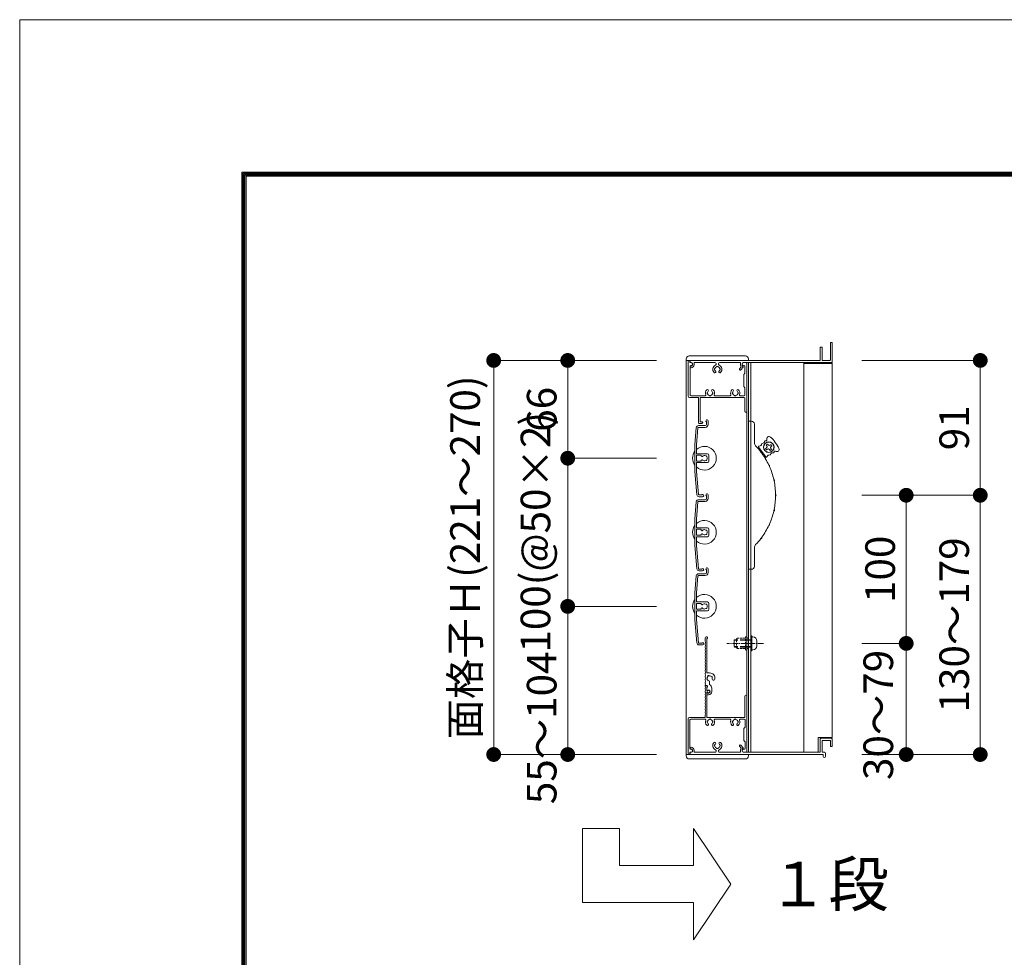
# Model space of a CAD drawing. Units: millimetres. Extents: x 0 to 17100, y 0 to 2970.
# Drawn here: x 0 to 665, y 2337 to 2970 of the extents above; entities that cross this region are included whole.
import ezdxf

# ---------------------------------------------------------------- set-up
doc = ezdxf.new("R2010")
doc.units = ezdxf.units.MM
doc.header["$PDMODE"] = 34
doc.header["$PDSIZE"] = 1
doc.linetypes.add('CENTER2', pattern=[28.575, 19.05, -3.175, 3.175, -3.175])
doc.linetypes.add('DASHED2', pattern=[9.525, 6.35, -3.175])
doc.layers.get('0').update_dxf_attribs({"lineweight": 13})
doc.layers.get('Defpoints').update_dxf_attribs({"lineweight": 13})
for name, color, linetype, lineweight in [('図面枠', 3, 'Continuous', 18), ('寸法線', 4, 'Continuous', 13), ('芯(一点鎖線)', 7, 'CENTER2', 18), ('製品(実線)', 7, 'Continuous', 18), ('製品1(実線)', 7, 'Continuous', 18), ('部品', 6, 'Continuous', 15), ('面格子', 7, 'Continuous', 18)]:
    doc.layers.add(name, color=color, linetype=linetype, lineweight=lineweight)
doc.layers.add('補助線', color=21, linetype='Continuous', lineweight=18, plot=False)
doc.styles.add('S-20', font='txt', dxfattribs={"height": 20})
doc.styles.add('S-30', font='txt', dxfattribs={"height": 30})
doc.dimstyles.new('1／10(A3)', dxfattribs={"dimtxt": 20, "dimasz": 10, "dimexe": 0, "dimexo": 20, "dimgap": 5, "dimtad": 1, "dimdsep": 46, "dimtxsty": 'S-20', "dimblk": 'DOT', "dimcen": 2.5, "dimclrd": 256, "dimclre": 256, "dimclrt": 256, "dimadec": 1, "dimazin": 2, "dimtfac": 1, "dimtmove": 2, "dimatfit": 3, "dimfxl": 1, "dimlwd": -1, "dimlwe": -1, "dimarcsym": 0})

# ---------------------------------------------------------------- blocks, each defined once
blk = doc.blocks.new('_Dot')
at = {"color": 0, "linetype": 'ByBlock', "lineweight": -2}
blk.add_line((-0.5, 0), (-1, 0), dxfattribs=at)
at = {"color": 0, "linetype": 'ByBlock', "const_width": 0.5}
blk.add_lwpolyline([(-0.25, 0, 1), (0.25, 0, 1)], format="xyb", close=True, dxfattribs=at)
blk = doc.blocks.new('*D341')
at = {"layer": 'Defpoints', "color": 0}
for p in [(450, 2740), (320, 2474), (450, 2474)]:
    blk.add_point(p, dxfattribs=at)
at = {"layer": '寸法線'}
for p, q in [((430, 2740), (320, 2740)), ((320, 2730), (320, 2484)), ((430, 2474), (320, 2474))]:
    blk.add_line(p, q, dxfattribs=at)
at = {"layer": '寸法線', "xscale": 10, "yscale": 10, "zscale": 10}
for p, rotation in [((320, 2740), 90), ((320, 2474), 270)]:
    blk.add_blockref('_Dot', p, dxfattribs=dict(at, rotation=rotation))
at = {"layer": '寸法線', "insert": (303.27, 2607), "char_height": 20, "attachment_point": 5, "rotation": 90, "style": 'S-20'}
blk.add_mtext('面格子Ｈ(221～270)', dxfattribs=at)
blk = doc.blocks.new('*D342')
at = {"layer": 'Defpoints', "color": 0}
for p in [(450, 2740), (370, 2674), (450, 2674)]:
    blk.add_point(p, dxfattribs=at)
at = {"layer": '寸法線'}
for p, q in [((430, 2740), (370, 2740)), ((370, 2730), (370, 2684)), ((430, 2674), (370, 2674))]:
    blk.add_line(p, q, dxfattribs=at)
at = {"layer": '寸法線', "xscale": 10, "yscale": 10, "zscale": 10}
for p, rotation in [((370, 2740), 90), ((370, 2674), 270)]:
    blk.add_blockref('_Dot', p, dxfattribs=dict(at, rotation=rotation))
at = {"layer": '寸法線', "insert": (355, 2707), "char_height": 20, "attachment_point": 5, "rotation": 90, "style": 'S-20'}
blk.add_mtext('66', dxfattribs=at)
blk = doc.blocks.new('*D343')
at = {"layer": 'Defpoints', "color": 0}
for p in [(450, 2674), (370, 2574), (450, 2574)]:
    blk.add_point(p, dxfattribs=at)
at = {"layer": '寸法線'}
for p, q in [((430, 2674), (370, 2674)), ((370, 2664), (370, 2584)), ((430, 2574), (370, 2574))]:
    blk.add_line(p, q, dxfattribs=at)
at = {"layer": '寸法線', "xscale": 10, "yscale": 10, "zscale": 10}
for p, rotation in [((370, 2674), 90), ((370, 2574), 270)]:
    blk.add_blockref('_Dot', p, dxfattribs=dict(at, rotation=rotation))
at = {"layer": '寸法線', "insert": (350.82, 2624), "char_height": 20, "attachment_point": 5, "rotation": 90, "style": 'S-20'}
blk.add_mtext('100(@50×2)', dxfattribs=at)
blk = doc.blocks.new('*D344')
at = {"layer": 'Defpoints', "color": 0}
for p in [(450, 2574), (370, 2474), (450, 2474)]:
    blk.add_point(p, dxfattribs=at)
at = {"layer": '寸法線'}
for p, q in [((430, 2574), (370, 2574)), ((370, 2564), (370, 2484)), ((430, 2474), (370, 2474))]:
    blk.add_line(p, q, dxfattribs=at)
at = {"layer": '寸法線', "xscale": 10, "yscale": 10, "zscale": 10}
for p, rotation in [((370, 2574), 90), ((370, 2474), 270)]:
    blk.add_blockref('_Dot', p, dxfattribs=dict(at, rotation=rotation))
at = {"layer": '寸法線', "insert": (355, 2492), "char_height": 20, "attachment_point": 5, "rotation": 90, "style": 'S-20'}
blk.add_mtext('55～104', dxfattribs=at)
blk = doc.blocks.new('*D345')
at = {"layer": 'Defpoints', "color": 0}
for p in [(548.5, 2740), (548.5, 2649), (648.5, 2649)]:
    blk.add_point(p, dxfattribs=at)
at = {"layer": '寸法線'}
for p, q in [((568.5, 2740), (648.5, 2740)), ((648.5, 2730), (648.5, 2659)), ((568.5, 2649), (648.5, 2649))]:
    blk.add_line(p, q, dxfattribs=at)
at = {"layer": '寸法線', "xscale": 10, "yscale": 10, "zscale": 10}
for p, rotation in [((648.5, 2740), 90), ((648.5, 2649), 270)]:
    blk.add_blockref('_Dot', p, dxfattribs=dict(at, rotation=rotation))
at = {"layer": '寸法線', "insert": (633.5, 2694.5), "char_height": 20, "attachment_point": 5, "rotation": 90, "style": 'S-20'}
blk.add_mtext('91', dxfattribs=at)
blk = doc.blocks.new('_Open30')
at = {"color": 0, "linetype": 'ByBlock', "lineweight": -2}
for p, q in [((-1, 0.268), (0, 0)), ((0, 0), (-1, -0.268)), ((0, 0), (-1, 0))]:
    blk.add_line(p, q, dxfattribs=at)
blk = doc.blocks.new('*D346')
at = {"layer": 'Defpoints', "color": 0}
for p in [(548.5, 2649), (648.5, 2649), (548.5, 2474)]:
    blk.add_point(p, dxfattribs=at)
at = {"layer": '寸法線'}
for p, q in [((568.5, 2649), (648.5, 2649)), ((648.5, 2484), (648.5, 2639)), ((568.5, 2474), (648.5, 2474))]:
    blk.add_line(p, q, dxfattribs=at)
at = {"layer": '寸法線', "xscale": 10, "yscale": 10, "zscale": 10}
for p, rotation in [((648.5, 2649), 90), ((648.5, 2474), 270)]:
    blk.add_blockref('_Dot', p, dxfattribs=dict(at, rotation=rotation))
at = {"layer": '寸法線', "insert": (633.5, 2561.5), "char_height": 20, "attachment_point": 5, "rotation": 90, "style": 'S-20'}
blk.add_mtext('130～179', dxfattribs=at)
blk = doc.blocks.new('*D347')
at = {"layer": 'Defpoints', "color": 0}
for p in [(548.5, 2649), (548.5, 2549), (598.5, 2549)]:
    blk.add_point(p, dxfattribs=at)
at = {"layer": '寸法線'}
for p, q in [((568.5, 2649), (598.5, 2649)), ((598.5, 2639), (598.5, 2559)), ((568.5, 2549), (598.5, 2549))]:
    blk.add_line(p, q, dxfattribs=at)
at = {"layer": '寸法線', "xscale": 10, "yscale": 10, "zscale": 10}
for p, rotation in [((598.5, 2649), 90), ((598.5, 2549), 270)]:
    blk.add_blockref('_Dot', p, dxfattribs=dict(at, rotation=rotation))
at = {"layer": '寸法線', "insert": (583.5, 2599), "char_height": 20, "attachment_point": 5, "rotation": 90, "style": 'S-20'}
blk.add_mtext('100', dxfattribs=at)
blk = doc.blocks.new('M5×12')
for p, q in [((-3.3, 1.65), (-3.3, -1.65)), ((-0.74, 4.43), (0, 4.5)), ((0, -4.5), (0, 4.5)), ((0, 2.15), (0.5, 2.5)), ((0, 2.15), (1.5, 2.15)), ((1.5, 2.5), (0.5, 2.5)), ((0.5, -2.5), (0.5, 2.5)), ((11.65, 2.5), (9.5, 2.5)), ((9.5, 2.15), (12, 2.15)), ((11.65, 2.5), (12, 2.15)), ((12, -2.15), (12, 2.15)), ((-0.74, -4.43), (0, -4.5)), ((0, -2.15), (1.5, -2.15)), ((0.5, -2.5), (0, -2.15)), ((1.5, -2.5), (0.5, -2.5)), ((9.5, -2.15), (12, -2.15)), ((11.65, -2.5), (9.5, -2.5)), ((12, -2.15), (11.65, -2.5))]:
    blk.add_line(p, q)
at = {"linetype": 'DASHED2'}
for p, q in [((1.5, 2.5), (9.5, 2.5)), ((1.5, 2.15), (9.5, 2.15)), ((1.5, -2.15), (9.5, -2.15)), ((1.5, -2.5), (9.5, -2.5))]:
    blk.add_line(p, q, dxfattribs=at)
for centre, start, end in [((-0.5, 1.65), 94, 180), ((-0.5, -1.65), 179, 265.00001)]:
    blk.add_arc(centre, 2.8, start, end)
blk = doc.blocks.new('*D348')
at = {"layer": 'Defpoints', "color": 0}
for p in [(548.5, 2549), (598.5, 2549), (548.5, 2474)]:
    blk.add_point(p, dxfattribs=at)
at = {"layer": '寸法線'}
for p, q in [((568.5, 2549), (598.5, 2549)), ((598.5, 2484), (598.5, 2539)), ((568.5, 2474), (598.5, 2474))]:
    blk.add_line(p, q, dxfattribs=at)
at = {"layer": '寸法線', "xscale": 10, "yscale": 10, "zscale": 10}
for p, rotation in [((598.5, 2549), 90), ((598.5, 2474), 270)]:
    blk.add_blockref('_Dot', p, dxfattribs=dict(at, rotation=rotation))
at = {"layer": '寸法線', "insert": (582.24, 2500.73), "char_height": 20, "attachment_point": 5, "rotation": 90, "style": 'S-20'}
blk.add_mtext('30～79', dxfattribs=at)

msp = doc.modelspace()

# ---------------------------------------------------------------- linework, layer by layer
at = {"linetype": 'Continuous'}
for p, q in [((458.3, 2698), (458.3, 2715)), ((459.5, 2698.6), (459.5, 2715)), ((458.8, 2697.5), (460.55, 2697.5)), ((460.55, 2698.6), (459.5, 2698.6))]:
    msp.add_line(p, q, dxfattribs=at)
for centre, radius, start, end in [((458.8, 2698), 0.5, 181, 270), ((460.55, 2698.05), 0.55, 270, 91)]:
    msp.add_arc(centre, radius, start, end, dxfattribs=at)
at = {"layer": '図面枠'}
for p, q in [((150, 2867.1), (150, 100)), ((150, 2867.1), (3928.6, 2867.1)), ((150.7, 2866.4), (150.7, 100.7)), ((150.7, 2866.4), (3927.9, 2866.4)), ((151.4, 2865.7), (151.4, 101.4)), ((151.4, 2865.7), (3927.2, 2865.7)), ((152.1, 2865), (152.1, 102.1)), ((152.1, 2865), (3926.5, 2865)), ((152.8, 2864.3), (152.8, 102.8)), ((152.8, 2864.3), (3925.8, 2864.3))]:
    msp.add_line(p, q, dxfattribs=at)
at = {"layer": '芯(一点鎖線)', "ltscale": 0.2}
msp.add_line((502.1, 2549), (477.3, 2549), dxfattribs=at)
at = {"layer": '補助線'}
msp.add_lwpolyline([(0, 0), (4200, 0), (4200, 2970), (0, 2970)], close=True, dxfattribs=at)
at = {"layer": '製品(実線)'}
for p, q in [((380, 2424), (405, 2424)), ((380, 2424), (380, 2374)), ((405, 2424), (405, 2399)), ((455, 2424), (455, 2399)), ((405, 2399), (455, 2399)), ((380, 2374), (455, 2374)), ((455, 2374), (455, 2349))]:
    msp.add_line(p, q, dxfattribs=at)
at = {"layer": '製品1(実線)'}
for p, q in [((540.5, 2740.3), (540.5, 2748.7)), ((540.8, 2749), (541.4, 2749)), ((541.7, 2740.3), (541.7, 2748.7)), ((547.3, 2740.3), (547.3, 2751.7)), ((547.6, 2752), (548.2, 2752)), ((548.5, 2739), (548.5, 2751.7)), ((450, 2740), (450, 2474)), ((450, 2740), (492, 2740)), ((451.3, 2739), (451.3, 2716)), ((452.3, 2740), (452.3, 2740)), ((452.5, 2739.8), (452.5, 2738.5)), ((452.55, 2739), (452.55, 2739.7)), ((452.85, 2740), (540.2, 2740)), ((542, 2740), (547, 2740)), ((452.5, 2738.5), (453.4, 2738.5)), ((452.55, 2736), (452.55, 2716.7)), ((452.55, 2735.6), (452.55, 2735.8)), ((452.85, 2736.1), (453.3, 2736.1)), ((453.05, 2738.5), (453.55, 2738.5)), ((453.05, 2736.5), (453.4, 2736.5)), ((453.05, 2735.1), (453.3, 2735.1)), ((454.3, 2737.1), (454.3, 2737.75)), ((455.3, 2738.5), (469.377, 2738.5)), ((455.3, 2737.1), (455.3, 2738.5)), ((472.623, 2738.5), (486.7, 2738.5)), ((486.069, 2734.324), (487.157, 2735.605)), ((486.7, 2736.877), (486.7, 2738.5)), ((486.831, 2733.676), (488.379, 2735.5)), ((487.7, 2736.877), (487.7, 2737.75)), ((488.2, 2736.011), (488.3, 2735.954)), ((488.45, 2738.5), (548, 2738.5)), ((488.7, 2738.5), (490.5, 2738.5)), ((488.7, 2736.5), (489.1, 2736.5)), ((489.6, 2736), (489.6, 2731.5)), ((490.8, 2738.2), (490.8, 2705.6)), ((490.9, 2738.5), (490.9, 2475.5)), ((548.5, 2738.5), (492, 2738.5)), ((492, 2738.5), (492, 2475.5)), ((493.5, 2738.5), (493.5, 2475.5)), ((529.5, 2738.5), (529.5, 2475.5)), ((529.5, 2738), (548.5, 2738)), ((548.5, 2738.5), (548.5, 2485.5)), ((488.8, 2730.5), (489.6, 2731.5)), ((488.8, 2722.5), (488.8, 2730.5)), ((489.6, 2721.5), (488.8, 2722.5)), ((489.6, 2721.5), (489.6, 2716.7)), ((452.3, 2715), (458.3, 2715)), ((453.05, 2716.2), (462.693, 2716.2)), ((459.5, 2715), (489.1, 2715)), ((469.407, 2716.2), (479.693, 2716.2)), ((486.407, 2716.2), (489.1, 2716.2)), ((489.6, 2714.5), (489.6, 2705.6)), ((492, 2599), (492, 2699)), ((492, 2699), (494, 2699)), ((496, 2697), (496, 2684.413)), ((497.626, 2681.497), (499.526, 2680.542)), ((503.714, 2674.933), (498.928, 2681.343)), ((504.227, 2680.932), (503.586, 2680.454)), ((503.586, 2680.454), (504.184, 2679.652)), ((504.752, 2683.571), (503.951, 2682.973)), ((504.43, 2682.332), (503.951, 2682.973)), ((504.825, 2680.131), (504.184, 2679.652)), ((505.231, 2682.93), (504.752, 2683.571)), ((506.225, 2679.928), (506.703, 2679.287)), ((506.631, 2682.727), (507.272, 2683.206)), ((506.703, 2679.287), (507.505, 2679.885)), ((507.026, 2680.526), (507.505, 2679.885)), ((507.229, 2681.926), (507.87, 2682.405)), ((507.87, 2682.405), (507.272, 2683.206)), ((503.492, 2673.642), (503.116, 2675.735)), ((496, 2613.587), (496, 2601)), ((494, 2599), (492, 2599)), ((462.8, 2550.5), (462.8, 2552.75)), ((463.9, 2529.4), (463.9, 2552.087)), ((465.8, 2529.1), (464.2, 2529.1)), ((463.074, 2520.5), (463.9, 2520.5)), ((463.074, 2520.5), (463.774, 2520.5)), ((463.9, 2517), (463.9, 2519.516)), ((464.3, 2519.69), (464.3, 2520.1)), ((465.8, 2521.238), (465.8, 2523.115)), ((463.9, 2517.423), (463.9, 2519.2)), ((463.9, 2517), (464.252, 2517)), ((463.9, 2499.3), (463.9, 2516)), ((463.9, 2516), (464.252, 2516)), ((463.9, 2514.6), (463.9, 2515.577)), ((464.2, 2514.3), (465, 2514.3)), ((467.2, 2516.5), (467.2, 2518.7)), ((489.6, 2499.3), (489.6, 2513.4)), ((490.8, 2475.8), (490.8, 2513.4)), ((462.8, 2499.3), (462.8, 2500.5)), ((451.3, 2475), (451.3, 2498)), ((452.3, 2499), (462.5, 2499)), ((452.5, 2478), (452.5, 2497.3)), ((453, 2497.8), (462.693, 2497.8)), ((464.2, 2499), (489.3, 2499)), ((469.407, 2497.8), (479.693, 2497.8)), ((486.407, 2497.8), (489.2, 2497.8)), ((489.7, 2492.5), (489.7, 2497.3)), ((489.7, 2492.5), (488.8, 2491.5)), ((488.8, 2491.5), (488.8, 2483.5)), ((486.069, 2479.676), (487.157, 2478.395)), ((486.831, 2480.324), (488.379, 2478.5)), ((488.8, 2483.5), (489.7, 2482.5)), ((489.7, 2478), (489.7, 2482.5)), ((539, 2485.5), (548.5, 2485.5)), ((539, 2485.5), (539, 2475.5)), ((540.5, 2484.5), (540.5, 2475.8)), ((541, 2485), (548, 2485)), ((541.7, 2483.2), (541.7, 2475.5)), ((542, 2483.5), (547, 2483.5)), ((547.3, 2483.2), (547.3, 2479.8)), ((547.6, 2479.5), (548.2, 2479.5)), ((548.5, 2484.5), (548.5, 2479.8)), ((450, 2474), (492, 2474)), ((452.3, 2474), (452.3, 2474)), ((452.5, 2474.2), (452.5, 2475.5)), ((452.5, 2475.5), (453.4, 2475.5)), ((452.55, 2478.4), (452.55, 2478.2)), ((452.55, 2475), (452.55, 2474.3)), ((452.85, 2477.9), (453.3, 2477.9)), ((452.85, 2474), (542.5, 2474)), ((453, 2477.5), (453.4, 2477.5)), ((453.05, 2478.9), (453.3, 2478.9)), ((453.05, 2475.5), (453.55, 2475.5)), ((454.3, 2476.9), (454.3, 2476.25)), ((455.3, 2476.9), (455.3, 2475.5)), ((455.3, 2475.5), (469.377, 2475.5)), ((472.623, 2475.5), (486.7, 2475.5)), ((486.7, 2477.123), (486.7, 2475.5)), ((487.7, 2477.123), (487.7, 2476.25)), ((488.2, 2477.989), (488.3, 2478.046)), ((488.45, 2475.5), (540.2, 2475.5)), ((488.7, 2477.5), (489.2, 2477.5)), ((488.7, 2475.5), (490.5, 2475.5)), ((492, 2475.5), (539, 2475.5)), ((541.7, 2475.5), (543.25, 2475.5)), ((542.5, 2474), (542.5, 2472.75)), ((544, 2474.75), (544, 2472.75)), ((455, 2424), (480, 2386.5)), ((455, 2349), (480, 2386.5))]:
    msp.add_line(p, q, dxfattribs=at)
at = {"layer": '製品1(実線)', "ltscale": 0.2}
for p, q in [((450, 2741), (450, 2740)), ((452, 2743), (490, 2743)), ((492, 2741), (492, 2740)), ((450, 2473), (450, 2474)), ((492, 2473), (492, 2474)), ((452, 2471), (490, 2471))]:
    msp.add_line(p, q, dxfattribs=at)
at = {"layer": '製品1(実線)'}
for radius in [3.6, 3.5]:
    msp.add_circle((505.728, 2681.429), radius, dxfattribs=at)
for centre, radius, start, end in [((540.8, 2748.7), 0.3, 90, 180), ((541.4, 2748.7), 0.3, 0, 90), ((547.6, 2751.7), 0.3, 90, 180), ((548.2, 2751.7), 0.3, 0, 90), ((452.3, 2739), 1, 90, 180), ((452.3, 2739.8), 0.2, 0, 90), ((452.85, 2739.7), 0.3, 90, 180), ((453.05, 2739), 0.5, 180, 270), ((540.2, 2740.3), 0.3, 270, 0), ((542, 2740.3), 0.3, 180, 270), ((547, 2740.3), 0.3, 270, 0), ((548, 2739), 0.5, 270, 0), ((453.05, 2736), 0.5, 90, 180), ((452.85, 2735.8), 0.3, 90, 180), ((453.05, 2735.6), 0.5, 180, 270), ((453.3, 2737.1), 1, 270, 0), ((453.3, 2737.1), 2, 270, 0), ((453.4, 2737.5), 1, 270, 90), ((453.55, 2737.75), 0.75, 0, 90), ((471, 2734), 3.1, 114.114649, 223.838217), ((469.251, 2732.32), 0.675, 223.838217, 43.838217), ((469.5, 2734), 0.5, 112.024313, 247.975687), ((471, 2734), 1.75, 105.358886, 164.641114), ((471, 2734), 1.75, 195.358886, 223.838217), ((469.377, 2737.627), 0.873, 294.114649, 90), ((471, 2735.5), 0.5, 22.024313, 157.975687), ((471, 2734), 1.75, 15.401449, 74.641114), ((472.623, 2737.627), 0.873, 90, 245.885351), ((472.749, 2732.32), 0.675, 136.161783, 316.161783), ((471, 2734), 1.75, 316.161783, 344.641114), ((471, 2734), 3.1, 316.161783, 65.885351), ((472.5, 2734), 0.5, 292.024313, 67.975687), ((486.45, 2734), 0.5, 139.675678, 319.675678), ((488.7, 2736.877), 2, 180, 219.497676), ((488.45, 2737.75), 0.75, 90, 180), ((488.7, 2737.5), 1, 90, 270), ((488.7, 2736.877), 1, 180, 240), ((488.15, 2735.694), 0.3, 319.675678, 60), ((489.1, 2736), 0.5, 0, 90), ((490.5, 2738.2), 0.3, 0, 90), ((466.05, 2718), 3.1, 136.161783, 201.168449), ((464.301, 2719.68), 0.675, 316.161783, 136.161783), ((466.05, 2718), 1.75, 136.161783, 164.641114), ((467.799, 2719.68), 0.675, 43.838217, 223.838217), ((466.05, 2718), 1.75, 15.358886, 43.838217), ((466.05, 2718), 3.1, 338.831551, 43.838217), ((483.05, 2718), 3.1, 136.161783, 201.168449), ((481.301, 2719.68), 0.675, 316.161783, 136.161783), ((483.05, 2718), 1.75, 136.161783, 164.641114), ((484.799, 2719.68), 0.675, 43.838217, 223.838217), ((483.05, 2718), 1.75, 15.358886, 43.838217), ((483.05, 2718), 3.1, 338.831551, 43.838217), ((452.3, 2716), 1, 180, 270), ((453.05, 2716.7), 0.5, 180, 270), ((462.693, 2716.7), 0.5, 270, 21.168449), ((464.55, 2718), 0.5, 112.024313, 247.975687), ((466.05, 2718), 1.75, 195.358886, 254.641114), ((466.05, 2716.5), 0.5, 202.024313, 337.975687), ((466.05, 2718), 1.75, 285.358886, 344.641114), ((467.55, 2718), 0.5, 292.024313, 67.975687), ((469.407, 2716.7), 0.5, 158.831551, 270), ((479.693, 2716.7), 0.5, 270, 21.168449), ((481.55, 2718), 0.5, 112.024313, 247.975687), ((483.05, 2718), 1.75, 195.358886, 254.641114), ((483.05, 2716.5), 0.5, 202.024313, 337.975687), ((483.05, 2718), 1.75, 285.358886, 344.641114), ((484.55, 2718), 0.5, 292.024313, 67.975687), ((486.407, 2716.7), 0.5, 158.831551, 270), ((489.1, 2716.7), 0.5, 270, 0), ((489.1, 2714.5), 0.5, 0, 90), ((490.2, 2705.6), 0.6, 180, 0), ((494, 2697), 2, 0, 90), ((503.436, 2685.334), 0.5, 71.405691, 171.759427), ((503.806, 2686.433), 0.659, 251.405691, 18.290713), ((505.89, 2687.122), 1.536, 47.717567, 198.290713), ((490.104, 2669.762), 25, 25.782433, 47.717567), ((499, 2684.413), 3, 180, 223.977887), ((462.3, 2649), 48, 37.357131, 43.977887), ((499.328, 2681.643), 0.5, 92.129431, 216.75), ((499.248, 2683.797), 1.656, 272.129431, 351.759427), ((501.382, 2683.488), 0.5, 92.129431, 171.759427), ((501.302, 2685.643), 1.656, 272.129431, 351.759427), ((503.629, 2681.734), 1, 306.75, 36.75), ((505.424, 2679.33), 1, 36.75, 126.75), ((506.032, 2683.529), 1, 216.75, 306.75), ((507.827, 2681.125), 1, 126.75, 216.75), ((511.232, 2679.968), 1.536, 235.209287, 25.782433), ((500.552, 2677.564), 0.57, 333.584353, 99.915647), ((502.199, 2678.794), 1.868, 200.953115, 232.546885), ((462.3, 2649), 48, 25.107131, 36.142869), ((504.115, 2675.233), 0.5, 216.75, 341.370569), ((506.158, 2674.544), 1.656, 81.740573, 161.370569), ((506.468, 2676.678), 0.5, 261.740573, 341.370569), ((508.511, 2675.989), 1.656, 81.740573, 161.370569), ((508.821, 2678.123), 0.5, 261.740573, 2.094309), ((509.979, 2678.165), 0.659, 55.209287, 182.094309), ((507.612, 2669.65), 1.868, 188.703115, 220.296885), ((505.742, 2668.797), 0.57, 321.334353, 87.665647), ((462.3, 2649), 48, 12.857131, 23.892869), ((510.961, 2659.565), 1.868, 176.453115, 208.046885), ((508.953, 2659.129), 0.57, 309.084353, 75.415647), ((462.3, 2649), 48, 0.607131, 11.642869), ((462.3, 2649), 48, 348.357131, 359.392869), ((512.095, 2649), 1.868, 164.203115, 195.796885), ((510.04, 2649), 0.57, 296.834353, 63.165647), ((510.961, 2638.435), 1.868, 151.953115, 183.546885), ((508.953, 2638.871), 0.57, 284.584353, 50.915647), ((462.3, 2649), 48, 336.107131, 347.142869), ((462.3, 2649), 48, 323.857131, 334.892869), ((507.612, 2628.35), 1.868, 139.703115, 171.296885), ((505.742, 2629.203), 0.57, 272.334353, 38.665647), ((462.3, 2649), 48, 316.022113, 322.642869), ((502.199, 2619.206), 1.868, 127.453115, 159.046885), ((500.552, 2620.436), 0.57, 260.084353, 26.415647), ((499, 2613.587), 3, 136.022113, 180), ((494, 2601), 2, 270, 0), ((463.55, 2552.75), 0.75, 297.818139, 180), ((463, 2550.5), 0.2, 180, 202.619865), ((463, 2548.5), 0.2, 157.380135, 202.619865), ((463, 2546.5), 0.2, 157.380135, 202.619865), ((460.6, 2549.5), 2.4, 337.380135, 22.619865), ((460.6, 2547.5), 2.4, 337.380135, 22.619865), ((460.6, 2545.5), 2.4, 337.380135, 22.619865), ((463, 2544.5), 0.2, 157.380135, 202.619865), ((463, 2542.5), 0.2, 157.380135, 202.619865), ((463, 2540.5), 0.2, 157.380135, 202.619865), ((460.6, 2543.5), 2.4, 337.380135, 22.619865), ((460.6, 2541.5), 2.4, 337.380135, 22.619865), ((460.6, 2539.5), 2.4, 337.380135, 22.619865), ((463, 2538.5), 0.2, 157.380135, 202.619865), ((463, 2536.5), 0.2, 157.380135, 202.619865), ((463, 2534.5), 0.2, 157.380135, 202.619865), ((460.6, 2537.5), 2.4, 337.380135, 22.619865), ((460.6, 2535.5), 2.4, 337.380135, 22.619865), ((460.6, 2533.5), 2.4, 337.380135, 22.619865), ((463, 2532.5), 0.2, 157.380135, 202.619865), ((463, 2530.5), 0.2, 157.380135, 202.619865), ((463, 2528.5), 0.2, 157.380135, 202.619865), ((463, 2526.5), 0.2, 157.380135, 202.619865), ((460.6, 2531.5), 2.4, 337.380135, 22.619865), ((460.6, 2529.5), 2.4, 337.380135, 22.619865), ((460.6, 2527.5), 2.4, 337.380135, 22.619865), ((460.6, 2525.5), 2.4, 337.380135, 22.619865), ((464.2, 2529.4), 0.3, 180, 270), ((465.8, 2525.5), 1.75, 135.358886, 194.641114), ((465.05, 2526.799), 0.5, 52.024313, 187.975687), ((465.8, 2525.5), 1.75, 45.358886, 104.641114), ((465.8, 2525.5), 3.6, 350.230296, 90), ((467.099, 2526.25), 0.5, 322.024313, 97.975687), ((463, 2524.5), 0.2, 157.380135, 202.619865), ((463, 2522.5), 0.2, 157.380135, 202.619865), ((460.6, 2523.5), 2.4, 337.380135, 22.619865), ((460.6, 2521.5), 2.4, 342.079787, 22.619865), ((460.6, 2519.5), 2.4, 337.380135, 17.920213), ((463.074, 2520.7), 0.2, 162.079787, 270), ((463.074, 2520.3), 0.2, 90, 197.920213), ((463.774, 2520), 0.5, 284.612072, 90), ((463.9, 2520.1), 0.4, 0, 90), ((463.8, 2519.69), 0.5, 281.536959, 0), ((464.501, 2524.75), 0.5, 142.024313, 277.975687), ((465.8, 2525.5), 1.75, 225.358886, 252.542397), ((465.05, 2523.115), 0.75, 0, 72.542397), ((464.2, 2518.7), 3, 0, 57.769047), ((465.8, 2525.5), 1.75, 350.230296, 14.641114), ((468.436, 2525.046), 0.925, 166.28783, 350.230296), ((463, 2518.5), 0.2, 157.380135, 202.619865), ((463, 2516.5), 0.2, 157.380135, 202.619865), ((463, 2514.5), 0.2, 157.380135, 202.619865), ((460.6, 2517.5), 2.4, 337.380135, 22.619865), ((460.6, 2515.5), 2.4, 337.380135, 22.619865), ((460.6, 2513.5), 2.4, 337.380135, 22.619865), ((464.123, 2517.423), 0.223, 180, 313.522378), ((464.123, 2515.577), 0.223, 46.477622, 180), ((464.2, 2514.6), 0.3, 180, 270), ((465, 2516.5), 1.05, 221.810315, 133.522378), ((465, 2516.5), 0.9, 213.748989, 146.251011), ((465, 2516.5), 2.2, 270, 0), ((490.2, 2513.4), 0.6, 0, 180), ((463, 2512.5), 0.2, 157.380135, 202.619865), ((463, 2510.5), 0.2, 157.380135, 202.619865), ((463, 2508.5), 0.2, 157.380135, 202.619865), ((463, 2506.5), 0.2, 157.380135, 202.619865), ((460.6, 2511.5), 2.4, 337.380135, 22.619865), ((460.6, 2509.5), 2.4, 337.380135, 22.619865), ((460.6, 2507.5), 2.4, 337.380135, 22.619865), ((460.6, 2505.5), 2.4, 337.380135, 22.619865), ((463, 2504.5), 0.2, 157.380135, 202.619865), ((463, 2502.5), 0.2, 157.380135, 202.619865), ((463, 2500.5), 0.2, 157.380135, 180), ((460.6, 2503.5), 2.4, 337.380135, 22.619865), ((460.6, 2501.5), 2.4, 337.380135, 22.619865), ((452.3, 2498), 1, 90, 180), ((453, 2497.3), 0.5, 90, 180), ((462.5, 2499.3), 0.3, 270, 0), ((462.693, 2497.3), 0.5, 338.831551, 90), ((466.05, 2496), 3.1, 158.831551, 223.838217), ((464.301, 2494.32), 0.675, 223.838217, 43.838217), ((464.2, 2499.3), 0.3, 180, 270), ((464.55, 2496), 0.5, 112.024313, 247.975687), ((466.05, 2496), 1.75, 105.358886, 164.641114), ((466.05, 2496), 1.75, 195.358886, 223.838217), ((466.05, 2497.5), 0.5, 22.024313, 157.975687), ((466.05, 2496), 1.75, 15.358886, 74.641114), ((467.799, 2494.32), 0.675, 136.161783, 316.161783), ((466.05, 2496), 1.75, 316.161783, 344.641114), ((467.55, 2496), 0.5, 292.024313, 67.975687), ((466.05, 2496), 3.1, 316.161783, 21.168449), ((469.407, 2497.3), 0.5, 90, 201.168449), ((479.693, 2497.3), 0.5, 338.831551, 90), ((483.05, 2496), 3.1, 158.831551, 223.838217), ((481.301, 2494.32), 0.675, 223.838217, 43.838217), ((481.55, 2496), 0.5, 112.024313, 247.975687), ((483.05, 2496), 1.75, 105.358886, 164.641114), ((483.05, 2496), 1.75, 195.358886, 223.838217), ((483.05, 2497.5), 0.5, 22.024313, 157.975687), ((483.05, 2496), 1.75, 15.358886, 74.641114), ((484.799, 2494.32), 0.675, 136.161783, 316.161783), ((483.05, 2496), 1.75, 316.161783, 344.641114), ((484.55, 2496), 0.5, 292.024313, 67.975687), ((483.05, 2496), 3.1, 316.161783, 21.168449), ((486.407, 2497.3), 0.5, 90, 201.168449), ((489.2, 2497.3), 0.5, 0, 90), ((489.3, 2499.3), 0.3, 270, 0), ((471, 2480), 3.1, 136.161783, 245.885351), ((469.251, 2481.68), 0.675, 316.161783, 136.161783), ((469.5, 2480), 0.5, 112.024313, 247.975687), ((471, 2480), 1.75, 136.161783, 164.641114), ((471, 2480), 1.75, 195.358886, 254.641114), ((471, 2480), 1.75, 285.358886, 344.598551), ((472.749, 2481.68), 0.675, 43.838217, 223.838217), ((471, 2480), 1.75, 15.358886, 43.838217), ((471, 2480), 3.1, 294.114649, 43.838217), ((472.5, 2480), 0.5, 292.024313, 67.975687), ((486.45, 2480), 0.5, 40.324322, 220.324322), ((541, 2484.5), 0.5, 90, 180), ((542, 2483.2), 0.3, 90, 180), ((547, 2483.2), 0.3, 0, 90), ((547.6, 2479.8), 0.3, 180, 270), ((548, 2484.5), 0.5, 0, 90), ((548.2, 2479.8), 0.3, 270, 0), ((452.3, 2475), 1, 180, 270), ((452.3, 2474.2), 0.2, 270, 0), ((453, 2478), 0.5, 180, 270), ((453.05, 2478.4), 0.5, 90, 180), ((452.85, 2478.2), 0.3, 180, 270), ((453.05, 2475), 0.5, 90, 180), ((452.85, 2474.3), 0.3, 180, 270), ((453.3, 2476.9), 2, 0, 90), ((453.3, 2476.9), 1, 0, 90), ((453.4, 2476.5), 1, 270, 90), ((453.55, 2476.25), 0.75, 270, 0), ((469.377, 2476.373), 0.873, 270, 65.885351), ((471, 2478.5), 0.5, 202.024313, 337.975687), ((472.623, 2476.373), 0.873, 114.114649, 270), ((488.7, 2477.123), 2, 140.502324, 180), ((488.7, 2477.123), 1, 120, 180), ((488.7, 2476.5), 1, 90, 270), ((488.45, 2476.25), 0.75, 180, 270), ((488.15, 2478.306), 0.3, 300, 40.324322), ((489.2, 2478), 0.5, 270, 0), ((490.5, 2475.8), 0.3, 270, 0), ((540.2, 2475.8), 0.3, 270, 0), ((543.25, 2474.75), 0.75, 0, 90), ((543.25, 2472.75), 0.75, 180, 0)]:
    msp.add_arc(centre, radius, start, end, dxfattribs=at)
at = {"layer": '製品1(実線)', "ltscale": 0.2}
for centre, start, end in [((452, 2741), 90, 180), ((490, 2741), 0, 90), ((452, 2473), 180, 270), ((490, 2473), 270, 0)]:
    msp.add_arc(centre, 2, start, end, dxfattribs=at)
at = {"layer": '部品', "linetype": 'DASHED2', "ltscale": 0.2}
for p, q in [((489.9, 2545), (489.9, 2553)), ((490.9, 2545), (490.9, 2553)), ((492, 2553), (491.5, 2552.5)), ((492, 2545), (492, 2553)), ((484, 2552), (484.5, 2552.5)), ((484, 2546), (484, 2552)), ((484.5, 2545.5), (484, 2546)), ((484.5, 2552.5), (489.9, 2552.5)), ((491.5, 2552.5), (490.9, 2552.5)), ((484.5, 2545.5), (489.9, 2545.5)), ((491.5, 2545.5), (490.9, 2545.5)), ((492, 2545), (491.5, 2545.5))]:
    msp.add_line(p, q, dxfattribs=at)
at = {"layer": '部品'}
for p, q in [((493.5, 2544), (493.5, 2554)), ((494.3, 2554), (493.5, 2554)), ((494.3, 2544), (494.3, 2554)), ((494.3, 2544), (493.5, 2544))]:
    msp.add_line(p, q, dxfattribs=at)
at = {"layer": '部品', "linetype": 'DASHED2', "ltscale": 0.2}
for centre, start, end in [((490.4, 2553), 0.000003, 179.000006), ((490.4, 2545), 180.000001, 359.000001)]:
    msp.add_arc(centre, 0.5, start, end, dxfattribs=at)
at = {"layer": '面格子'}
for p, q in [((464.8, 2699.25), (464.8, 2696.8)), ((456.817, 2694.631), (455.8, 2683.009)), ((457.912, 2694.526), (456.9, 2682.961)), ((458.211, 2694.8), (462.8, 2694.8)), ((458.311, 2696), (462.8, 2696)), ((463.6, 2698.65), (463.6, 2696.8)), ((455.8, 2683.009), (455.8, 2664.991)), ((456.9, 2677.3), (456.9, 2682.961)), ((456.9, 2675.7), (456.9, 2672.3)), ((457.2, 2677), (464.3, 2677)), ((459.806, 2676), (457.2, 2676)), ((460.106, 2675.7), (460.106, 2675.556)), ((460.106, 2672.444), (460.106, 2672.3)), ((465.3, 2676), (465.3, 2672)), ((456.9, 2670.7), (456.9, 2665.039)), ((459.806, 2672), (457.2, 2672)), ((457.2, 2671), (464.3, 2671)), ((455.8, 2664.991), (457.167, 2649.369)), ((456.9, 2665.039), (458.262, 2649.474)), ((458.311, 2646), (462.8, 2646)), ((463.6, 2648.65), (463.6, 2646.8)), ((464.8, 2649.25), (464.8, 2646.8)), ((456.817, 2644.631), (455.8, 2633.009)), ((457.912, 2644.526), (456.9, 2632.961)), ((458.211, 2644.8), (462.8, 2644.8)), ((455.8, 2633.009), (455.8, 2614.991)), ((456.9, 2627.3), (456.9, 2632.961)), ((457.2, 2627), (464.3, 2627)), ((459.806, 2626), (457.2, 2626)), ((465.3, 2626), (465.3, 2622)), ((456.9, 2625.7), (456.9, 2622.3)), ((456.9, 2620.7), (456.9, 2615.039)), ((459.806, 2622), (457.2, 2622)), ((457.2, 2621), (464.3, 2621)), ((460.106, 2625.7), (460.106, 2625.556)), ((460.106, 2622.444), (460.106, 2622.3)), ((455.8, 2614.991), (457.167, 2599.369)), ((456.9, 2615.039), (458.262, 2599.474)), ((464.8, 2599.25), (464.8, 2596.8)), ((456.817, 2594.631), (455.8, 2583.009)), ((457.912, 2594.526), (456.9, 2582.961)), ((458.211, 2594.8), (462.8, 2594.8)), ((458.311, 2596), (462.8, 2596)), ((463.6, 2598.65), (463.6, 2596.8)), ((455.8, 2583.009), (455.8, 2564.991)), ((456.9, 2577.3), (456.9, 2582.961)), ((456.9, 2575.7), (456.9, 2572.3)), ((457.2, 2577), (464.3, 2577)), ((459.806, 2576), (457.2, 2576)), ((460.106, 2575.7), (460.106, 2575.556)), ((465.3, 2576), (465.3, 2572)), ((456.9, 2570.7), (456.9, 2565.039)), ((459.806, 2572), (457.2, 2572)), ((457.2, 2571), (464.3, 2571)), ((460.106, 2572.444), (460.106, 2572.3)), ((455.8, 2564.991), (457.167, 2549.369)), ((456.9, 2565.039), (458.262, 2549.474))]:
    msp.add_line(p, q, dxfattribs=at)
at = {"layer": '面格子', "color": 0}
for p, q in [((460.45, 2649.2), (458.561, 2649.2)), ((461.05, 2648), (458.661, 2648)), ((460.45, 2599.2), (458.561, 2599.2)), ((461.05, 2598), (458.661, 2598)), ((460.45, 2549.2), (458.561, 2549.2)), ((461.05, 2548), (458.661, 2548))]:
    msp.add_line(p, q, dxfattribs=at)
at = {"layer": '面格子'}
for centre, radius, start, end in [((464.05, 2699.25), 0.75, 0, 233.130102), ((458.311, 2694.5), 1.5, 90, 175), ((458.211, 2694.5), 0.3, 90, 175), ((462.8, 2696.8), 0.8, 270, 0), ((462.8, 2696.8), 2, 270, 0), ((462.3, 2674), 8, 227.54585, 132.45415), ((462.3, 2674), 8, 144.340912, 215.659088), ((457.2, 2677.3), 0.3, 180, 270), ((457.2, 2675.7), 0.3, 90, 180), ((457.2, 2672.3), 0.3, 180, 270), ((459.806, 2675.7), 0.3, 0, 90), ((459.806, 2672.3), 0.3, 270, 0), ((460.606, 2675.556), 0.5, 180, 317.444142), ((460.606, 2672.444), 0.5, 42.555858, 180), ((462.3, 2674), 1.8, 58.982311, 137.444142), ((462.3, 2674), 1.8, 222.555858, 301.017689), ((463.361, 2675.061), 0.5, 344.559908, 105.440092), ((463.361, 2672.939), 0.5, 254.559908, 15.440092), ((462.3, 2674), 1.8, 328.982311, 31.017689), ((464.3, 2676), 1, 0, 90), ((457.2, 2670.7), 0.3, 90, 180), ((464.3, 2672), 1, 270, 0), ((458.311, 2644.5), 1.5, 90, 175), ((458.661, 2649.5), 1.5, 185, 270), ((458.561, 2649.5), 0.3, 185, 270), ((461.05, 2648.75), 0.75, 270, 143.130102), ((462.8, 2646.8), 0.8, 270, 0), ((462.8, 2646.8), 2, 270, 0), ((464.05, 2649.25), 0.75, 0, 233.130102), ((458.211, 2644.5), 0.3, 90, 175), ((462.3, 2624), 8, 144.340912, 215.659088), ((462.3, 2624), 8, 227.54585, 132.45415), ((457.2, 2627.3), 0.3, 180, 270), ((457.2, 2625.7), 0.3, 90, 180), ((459.806, 2625.7), 0.3, 0, 90), ((462.3, 2624), 1.8, 58.982311, 137.444142), ((464.3, 2626), 1, 0, 90), ((457.2, 2622.3), 0.3, 180, 270), ((457.2, 2620.7), 0.3, 90, 180), ((459.806, 2622.3), 0.3, 270, 0), ((460.606, 2625.556), 0.5, 180, 317.444142), ((460.606, 2622.444), 0.5, 42.555858, 180), ((462.3, 2624), 1.8, 222.555858, 301.017689), ((463.361, 2625.061), 0.5, 344.559908, 105.440092), ((463.361, 2622.939), 0.5, 254.559908, 15.440092), ((462.3, 2624), 1.8, 328.982311, 31.017689), ((464.3, 2622), 1, 270, 0), ((458.661, 2599.5), 1.5, 185, 270), ((458.561, 2599.5), 0.3, 185, 270), ((461.05, 2598.75), 0.75, 270, 143.130102), ((464.05, 2599.25), 0.75, 0, 233.130102), ((458.311, 2594.5), 1.5, 90, 175), ((458.211, 2594.5), 0.3, 90, 175), ((462.8, 2596.8), 0.8, 270, 0), ((462.8, 2596.8), 2, 270, 0), ((462.3, 2574), 8, 227.54585, 132.45415), ((462.3, 2574), 8, 144.340912, 215.659088), ((457.2, 2577.3), 0.3, 180, 270), ((457.2, 2575.7), 0.3, 90, 180), ((459.806, 2575.7), 0.3, 0, 90), ((460.606, 2575.556), 0.5, 180, 317.444142), ((460.606, 2572.444), 0.5, 42.555858, 180), ((462.3, 2574), 1.8, 58.982311, 137.444142), ((462.3, 2574), 1.8, 222.555858, 301.017689), ((463.361, 2575.061), 0.5, 344.559908, 105.440092), ((463.361, 2572.939), 0.5, 254.559908, 15.440092), ((462.3, 2574), 1.8, 328.982311, 31.017689), ((464.3, 2576), 1, 0, 90), ((457.2, 2572.3), 0.3, 180, 270), ((457.2, 2570.7), 0.3, 90, 180), ((459.806, 2572.3), 0.3, 270, 0), ((464.3, 2572), 1, 270, 0), ((458.661, 2549.5), 1.5, 185, 270), ((458.561, 2549.5), 0.3, 185, 270), ((461.05, 2548.75), 0.75, 270, 143.130102)]:
    msp.add_arc(centre, radius, start, end, dxfattribs=at)

# ---------------------------------------------------------------- block references
at = {"layer": '部品', "rotation": 180}
msp.add_blockref('M5×12', (494.3, 2549), dxfattribs=at)

# ---------------------------------------------------------------- texts
at = {"layer": '製品1(実線)', "insert": (505, 2386.5), "char_height": 30, "attachment_point": 4, "style": 'S-30'}
msp.add_mtext_dynamic_manual_height_columns('１段', width=77.16524, gutter_width=50, heights=[0], dxfattribs=at)

# ---------------------------------------------------------------- dimensions: what is measured, and where the dimension line sits
at = {"layer": '寸法線'}
dim = msp.add_linear_dim(base=(320, 2474), p1=(450, 2740), p2=(450, 2474), angle=90, text='面格子Ｈ(221～270)', dimstyle='1／10(A3)', dxfattribs=at)
dim.commit()
dim.dimension.update_dxf_attribs({"geometry": '*D341', "text_midpoint": (303.274, 2607)})
for base, p1, p2, override, picture, middle in [((370, 2674), (450, 2740), (450, 2674), {"dimtxt": 40}, '*D342', (355, 2707)), ((648.5, 2649), (548.5, 2740), (548.5, 2649), {"dimldrblk": 'Open30'}, '*D345', (633.5, 2694.5)), ((598.5, 2549), (548.5, 2649), (548.5, 2549), {"dimldrblk": 'Open30'}, '*D347', (583.5, 2599))]:
    dim = msp.add_linear_dim(base=base, p1=p1, p2=p2, angle=90, dimstyle='1／10(A3)', override=override, dxfattribs=at)
    dim.commit()
    dim.dimension.update_dxf_attribs({"geometry": picture, "text_midpoint": middle})
for base, p1, p2, angle, text, override, picture, middle in [((370, 2574), (450, 2674), (450, 2574), 90, '<>(@50×2)', {"dimtxt": 40}, '*D343', (350.825, 2624)), ((648.5, 2649), (548.5, 2474), (548.5, 2649), 270, '130～179', {"dimldrblk": 'Open30'}, '*D346', (633.5, 2561.5))]:
    dim = msp.add_linear_dim(base=base, p1=p1, p2=p2, angle=angle, text=text, dimstyle='1／10(A3)', override=override, dxfattribs=at)
    dim.commit()
    dim.dimension.update_dxf_attribs({"geometry": picture, "text_midpoint": middle})
for base, p1, p2, angle, text, override, picture, middle in [((370, 2474), (450, 2574), (450, 2474), 90, '55～104', {"dimtxt": 40}, '*D344', (355, 2492.001)), ((598.5, 2549), (548.5, 2474), (548.5, 2549), 270, '30～79', {"dimldrblk": 'Open30'}, '*D348', (582.239, 2500.726))]:
    dim = msp.add_linear_dim(base=base, p1=p1, p2=p2, angle=angle, text=text, dimstyle='1／10(A3)', override=override, dxfattribs=at)
    dim.commit()
    dim.dimension.update_dxf_attribs({"geometry": picture, "text_midpoint": middle, "dimtype": 160})

doc.saveas('drawing.dxf')
